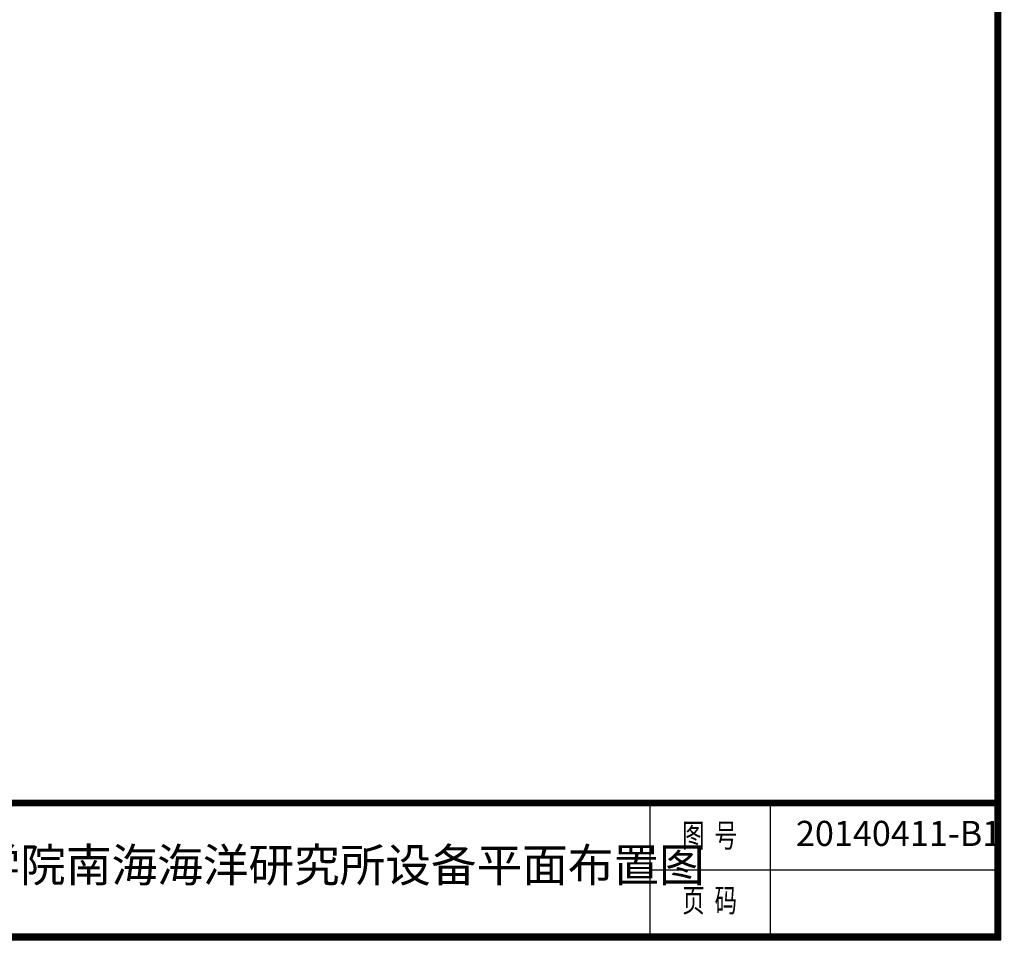
# Model space of a CAD drawing. Extents: x -21296 to 11416, y -15193 to 7727.
# Drawn here: x -361 to 11416, y -15193 to -4145 of the extents above; entities that cross this region are included whole.
import ezdxf
from ezdxf.enums import TextEntityAlignment as Align

# ---------------------------------------------------------------- set-up
doc = ezdxf.new("R2010")
doc.units = 0
doc.layers.get('0').update_dxf_attribs({"linetype": 'CONTINUOUS'})
doc.layers.get('Defpoints').update_dxf_attribs({"linetype": 'CONTINUOUS'})
doc.layers.add('TEXT', color=7, linetype='CONTINUOUS')
doc.styles.get("Standard").update_dxf_attribs({"font": 'txt', "width": 0.8})

msp = doc.modelspace()

# ---------------------------------------------------------------- linework, layer by layer
for p, q in [((7176, -13513), (7176, -15113)), ((8616, -13513), (8616, -15113)), ((7176, -14313), (11376, -14313))]:
    msp.add_line(p, q)
at = {"ltscale": 100, "const_width": 80}
for points in [[(11336, 7687), (-19816, 7687), (-19816, -15113), (11336, -15113), (11336, 7687)], [(-3024, -15153), (-3024, -13513), (11376, -13513)]]:
    msp.add_lwpolyline(points, dxfattribs=at)
at = {"layer": 'Defpoints', "color": 1}
msp.add_lwpolyline([(-21296, -15153), (11376, -15153), (11376, 7727), (-21296, 7727)], close=True, dxfattribs=at)

# ---------------------------------------------------------------- texts
at = {"width": 0.7}
for s, p in [('图  号', (7892, -13939)), ('页  码', (7892, -14715))]:
    msp.add_text(s, height=280, dxfattribs=at).set_placement(p, align=Align.MIDDLE)
at = {"layer": 'TEXT', "lineweight": 158, "attachment_point": 1}
for s, width, insert, char_height in [('20140411-B1', 2065.95, (8924, -13728), 300), ('中国科学院南海海洋研究所设备平面布置图', 9671.65, (-2536, -14057), 400)]:
    msp.add_mtext_dynamic_manual_height_columns(s, width=width, gutter_width=12.5, heights=[0], dxfattribs=dict(at, insert=insert, char_height=char_height))

doc.saveas('drawing.dxf')
